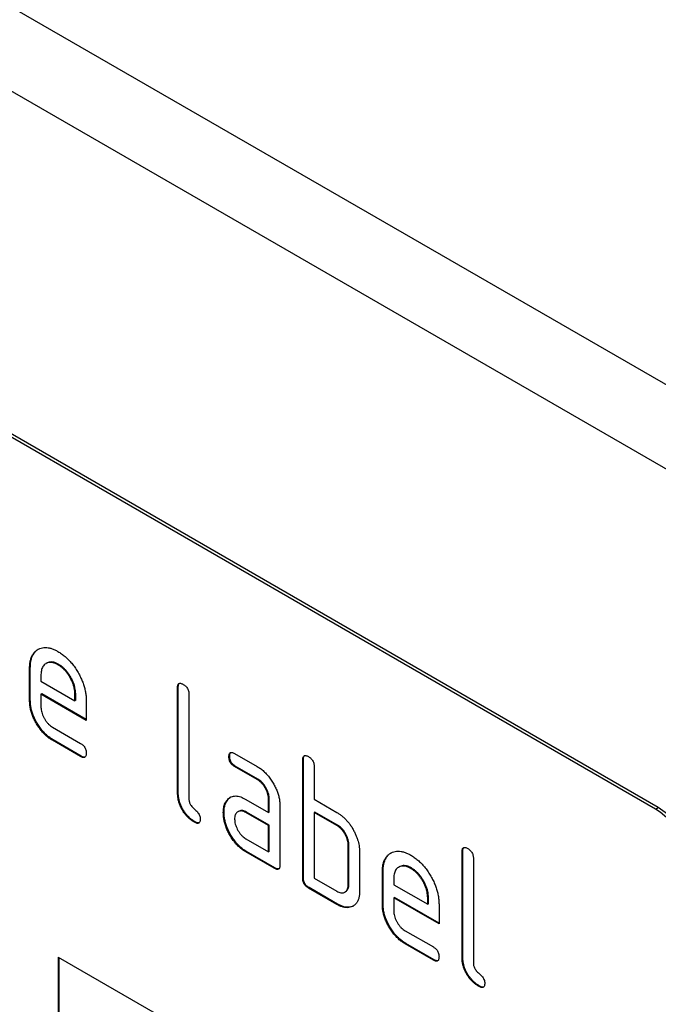
# Model space of a CAD drawing. Units: millimetres. Extents: x 150 to 4200, y 0 to 2920.
# Drawn here: x 1226 to 1258, y 970 to 1019 of the extents above; entities that cross this region are included whole.
import ezdxf

# ---------------------------------------------------------------- set-up
doc = ezdxf.new("R2010")
doc.units = ezdxf.units.MM
doc.header["$LTSCALE"] = 10
doc.layers.get('0').update_dxf_attribs({"color": 1})
doc.layers.add('153351', color=7, linetype='Continuous')

# ---------------------------------------------------------------- blocks, each defined once
blk = doc.blocks.new('1067568-M_003_ISO_view')
for p, q in [((-120.192, 250.587), (-473.746, 454.689)), ((-122.757, 247.879), (-476.311, 451.981)), ((-147.648, 245.039), (-212.701, 282.594)), ((-147.506, 245.121), (-212.56, 282.675)), ((-177.911, 252.296), (-177.947, 252.276)), ((-177.316, 252.238), (-177.351, 252.217)), ((-178.725, 252.079), (-178.76, 252.058)), ((-178.76, 250.425), (-178.76, 252.058)), ((-178.725, 250.446), (-178.725, 252.079)), ((-178.195, 251.73), (-178.195, 251.405)), ((-178.195, 251.405), (-176.506, 250.431)), ((-178.159, 250.772), (-178.195, 250.752)), ((-178.195, 250.752), (-178.195, 250.099)), ((-175.944, 249.453), (-178.195, 250.752)), ((-175.944, 249.494), (-178.159, 250.772)), ((-176.471, 250.776), (-176.506, 250.756)), ((-176.506, 250.431), (-176.506, 250.756)), ((-176.471, 250.451), (-176.471, 250.776)), ((-171.371, 251.1), (-171.406, 251.079)), ((-171.406, 245.853), (-171.406, 251.079)), ((-171.371, 245.874), (-171.371, 251.1)), ((-170.841, 250.753), (-170.841, 245.527)), ((-178.725, 250.446), (-178.76, 250.425)), ((-176.471, 250.451), (-176.506, 250.431)), ((-175.944, 250.433), (-175.944, 249.453)), ((-177.631, 249.12), (-176.226, 248.309)), ((-177.596, 248.488), (-177.631, 248.467)), ((-176.226, 247.656), (-177.631, 248.467)), ((-176.191, 247.676), (-177.596, 248.488)), ((-168.569, 247.808), (-167.444, 247.159)), ((-176.191, 247.676), (-176.226, 247.656)), ((-168.815, 247.664), (-168.851, 247.644)), ((-165.148, 247.507), (-165.184, 247.487)), ((-165.184, 241.608), (-165.184, 247.487)), ((-165.148, 241.628), (-165.148, 247.507)), ((-168.534, 247.175), (-168.569, 247.155)), ((-167.444, 246.505), (-168.569, 247.155)), ((-167.409, 246.526), (-168.534, 247.175)), ((-164.618, 247.16), (-164.618, 245.527)), ((-167.409, 246.526), (-167.444, 246.505)), ((-171.371, 245.874), (-171.406, 245.853)), ((-168.947, 245.458), (-168.982, 245.438)), ((-168.006, 245.523), (-166.881, 244.874)), ((-166.845, 245.548), (-166.881, 245.527)), ((-166.881, 244.874), (-166.881, 245.527)), ((-166.845, 244.894), (-166.845, 245.548)), ((-164.618, 245.527), (-163.487, 244.874)), ((-169.096, 244.887), (-169.131, 244.866)), ((-168.37, 244.929), (-168.406, 244.909)), ((-167.971, 244.891), (-168.006, 244.87)), ((-166.881, 244.221), (-168.006, 244.87)), ((-166.845, 244.241), (-167.971, 244.891)), ((-166.845, 244.894), (-166.881, 244.874)), ((-166.315, 245.201), (-166.315, 242.261)), ((-164.583, 244.894), (-164.618, 244.874)), ((-164.618, 244.874), (-164.618, 241.608)), ((-163.487, 244.221), (-164.618, 244.874)), ((-163.451, 244.241), (-164.583, 244.894)), ((-147.648, 245.039), (-147.506, 245.121)), ((-170.524, 244.405), (-170.559, 244.384)), ((-166.845, 244.241), (-166.881, 244.221)), ((-166.881, 242.914), (-166.881, 244.221)), ((-166.845, 242.935), (-166.845, 244.241)), ((-163.451, 244.241), (-163.487, 244.221)), ((-168.006, 243.564), (-166.881, 242.914)), ((-167.971, 242.931), (-168.006, 242.91)), ((-166.598, 242.098), (-168.006, 242.91)), ((-166.563, 242.118), (-167.971, 242.931)), ((-166.845, 242.935), (-166.881, 242.914)), ((-162.886, 243.262), (-162.921, 243.241)), ((-162.921, 241.281), (-162.921, 243.241)), ((-162.886, 241.302), (-162.886, 243.262)), ((-162.355, 242.915), (-162.355, 240.955)), ((-157.229, 242.935), (-157.264, 242.915)), ((-157.264, 237.689), (-157.264, 242.915)), ((-157.229, 237.71), (-157.229, 242.935)), ((-156.698, 242.589), (-156.698, 237.363)), ((-166.563, 242.118), (-166.598, 242.098)), ((-161.189, 241.955), (-161.224, 241.935)), ((-161.224, 240.302), (-161.224, 241.935)), ((-161.189, 240.322), (-161.189, 241.955)), ((-160.375, 242.173), (-160.41, 242.152)), ((-159.779, 242.114), (-159.815, 242.094)), ((-165.148, 241.628), (-165.184, 241.608)), ((-164.618, 241.608), (-163.487, 240.955)), ((-160.658, 241.607), (-160.658, 241.282)), ((-164.866, 241.138), (-164.901, 241.118)), ((-163.487, 240.302), (-164.901, 241.118)), ((-163.451, 240.322), (-164.866, 241.138)), ((-163.087, 240.913), (-163.052, 240.933)), ((-162.886, 241.302), (-162.921, 241.281)), ((-160.658, 241.282), (-158.97, 240.307)), ((-160.623, 240.649), (-160.658, 240.628)), ((-160.658, 240.628), (-160.658, 239.975)), ((-158.408, 239.329), (-160.658, 240.628)), ((-158.408, 239.37), (-160.623, 240.649)), ((-158.935, 240.653), (-158.97, 240.632)), ((-158.97, 240.307), (-158.97, 240.632)), ((-158.935, 240.327), (-158.935, 240.653)), ((-163.451, 240.322), (-163.487, 240.302)), ((-161.189, 240.322), (-161.224, 240.302)), ((-158.935, 240.327), (-158.97, 240.307)), ((-158.408, 240.309), (-158.408, 239.329)), ((-160.095, 238.997), (-158.69, 238.186)), ((-160.06, 238.364), (-160.095, 238.344)), ((-158.69, 237.532), (-160.095, 238.344)), ((-158.654, 237.553), (-160.06, 238.364)), ((-177.346, 237.687), (-147.648, 220.543)), ((-177.346, 237.687), (-177.346, 227.889)), ((-177.311, 237.667), (-177.311, 227.909)), ((-158.654, 237.553), (-158.69, 237.532)), ((-157.229, 237.71), (-157.264, 237.689)), ((-156.382, 236.241), (-156.417, 236.22))]:
    blk.add_line(p, q)
for centre, start, end in [((-150.125, 241.159), 2.5633, 57.4367), ((-149.984, 241.24), 2.5634, 57.4366)]:
    blk.add_arc(centre, 4.604, start, end)
for points, knots in [([(-178.76, 252.058), (-178.759, 252.126), (-178.755, 252.261), (-178.723, 252.445), (-178.67, 252.61), (-178.593, 252.751), (-178.497, 252.869), (-178.382, 252.959), (-178.256, 253.024), (-178.123, 253.066), (-177.982, 253.079), (-177.832, 253.067), (-177.675, 253.03), (-177.514, 252.967), (-177.405, 252.908), (-177.351, 252.878)], [0, 0, 0, 0, 0.080005, 0.159993, 0.239999, 0.319987, 0.399976, 0.479974, 0.55998, 0.633317, 0.706649, 0.779989, 0.853318, 0.926659, 1, 1, 1, 1]), ([(-178.725, 252.079), (-178.723, 252.146), (-178.72, 252.281), (-178.688, 252.465), (-178.634, 252.63), (-178.557, 252.772), (-178.461, 252.888), (-178.377, 252.96), (-178.323, 252.987), (-178.312, 252.992)], [0, 0, 0, 0, 0.160047, 0.32006, 0.480109, 0.640122, 0.800137, 0.960169, 1, 1, 1, 1]), ([(-177.351, 252.878), (-177.292, 252.842), (-177.173, 252.77), (-176.997, 252.631), (-176.827, 252.472), (-176.666, 252.291), (-176.515, 252.094), (-176.38, 251.881), (-176.26, 251.667), (-176.161, 251.453), (-176.08, 251.242), (-176.018, 251.032), (-175.974, 250.825), (-175.949, 250.624), (-175.946, 250.496), (-175.944, 250.433)], [0, 0, 0, 0, 0.080005, 0.159994, 0.240004, 0.319993, 0.399966, 0.479973, 0.559977, 0.633318, 0.706635, 0.779994, 0.853307, 0.92666, 1, 1, 1, 1]), ([(-177.351, 252.217), (-177.392, 252.239), (-177.475, 252.283), (-177.597, 252.324), (-177.712, 252.339), (-177.82, 252.33), (-177.917, 252.296), (-178.001, 252.243), (-178.073, 252.174), (-178.128, 252.087), (-178.168, 251.983), (-178.189, 251.862), (-178.193, 251.774), (-178.195, 251.73)], [0, 0, 0, 0, 0.0934015, 0.1865267, 0.2800118, 0.3733049, 0.4666071, 0.5600246, 0.6479724, 0.7359858, 0.8241107, 0.9119331, 1, 1, 1, 1]), ([(-177.316, 252.238), (-177.357, 252.26), (-177.439, 252.303), (-177.561, 252.345), (-177.677, 252.359), (-177.784, 252.35), (-177.862, 252.326), (-177.9, 252.301), (-177.91, 252.294)], [0, 0, 0, 0, 0.187033, 0.373513, 0.560714, 0.74753, 0.934365, 1, 1, 1, 1]), ([(-176.506, 250.756), (-176.508, 250.804), (-176.512, 250.902), (-176.536, 251.057), (-176.582, 251.217), (-176.644, 251.377), (-176.722, 251.534), (-176.809, 251.682), (-176.905, 251.82), (-177.009, 251.943), (-177.119, 252.053), (-177.234, 252.144), (-177.312, 252.193), (-177.351, 252.217)], [0, 0, 0, 0, 0.093386, 0.186546, 0.280003, 0.373308, 0.466611, 0.560029, 0.64797, 0.735985, 0.824122, 0.911926, 1, 1, 1, 1]), ([(-176.471, 250.776), (-176.473, 250.825), (-176.477, 250.922), (-176.501, 251.077), (-176.546, 251.237), (-176.608, 251.397), (-176.686, 251.554), (-176.774, 251.703), (-176.87, 251.84), (-176.974, 251.963), (-177.084, 252.073), (-177.199, 252.164), (-177.277, 252.213), (-177.316, 252.238)], [0, 0, 0, 0, 0.093386, 0.186546, 0.280003, 0.373308, 0.466611, 0.560029, 0.64797, 0.735985, 0.824122, 0.911926, 1, 1, 1, 1]), ([(-171.406, 251.079), (-171.405, 251.103), (-171.403, 251.151), (-171.39, 251.217), (-171.361, 251.268), (-171.316, 251.298), (-171.256, 251.298), (-171.191, 251.28), (-171.146, 251.255), (-171.123, 251.242)], [0, 0, 0, 0, 0.140104, 0.280153, 0.42014, 0.56001, 0.706478, 0.853243, 1, 1, 1, 1]), ([(-171.371, 251.1), (-171.37, 251.124), (-171.368, 251.172), (-171.354, 251.236), (-171.335, 251.279), (-171.315, 251.29), (-171.311, 251.293)], [0, 0, 0, 0, 0.304506, 0.608892, 0.913143, 1, 1, 1, 1]), ([(-171.123, 251.242), (-171.102, 251.23), (-171.059, 251.204), (-170.996, 251.15), (-170.937, 251.085), (-170.889, 251.003), (-170.859, 250.917), (-170.842, 250.831), (-170.841, 250.779), (-170.841, 250.753)], [0, 0, 0, 0, 0.140146, 0.280224, 0.419912, 0.560288, 0.706381, 0.853225, 1, 1, 1, 1]), ([(-177.631, 248.467), (-177.687, 248.501), (-177.798, 248.57), (-177.961, 248.703), (-178.117, 248.862), (-178.263, 249.04), (-178.394, 249.235), (-178.507, 249.437), (-178.601, 249.641), (-178.674, 249.844), (-178.726, 250.045), (-178.755, 250.241), (-178.759, 250.364), (-178.76, 250.425)], [0, 0, 0, 0, 0.093329, 0.18668, 0.28003, 0.373314, 0.466632, 0.559982, 0.648003, 0.735962, 0.823962, 0.911992, 1, 1, 1, 1]), ([(-177.596, 248.488), (-177.651, 248.522), (-177.762, 248.59), (-177.926, 248.724), (-178.082, 248.882), (-178.227, 249.061), (-178.358, 249.256), (-178.472, 249.457), (-178.566, 249.662), (-178.638, 249.865), (-178.69, 250.066), (-178.72, 250.262), (-178.723, 250.384), (-178.725, 250.446)], [0, 0, 0, 0, 0.093329, 0.18668, 0.28003, 0.373314, 0.466632, 0.559982, 0.648003, 0.735962, 0.823962, 0.911992, 1, 1, 1, 1]), ([(-178.195, 250.099), (-178.193, 250.06), (-178.19, 249.981), (-178.164, 249.855), (-178.12, 249.726), (-178.062, 249.599), (-177.993, 249.477), (-177.912, 249.365), (-177.824, 249.266), (-177.729, 249.182), (-177.664, 249.141), (-177.631, 249.12)], [0, 0, 0, 0, 0.1120358, 0.2239323, 0.3360051, 0.4479515, 0.5600418, 0.6699564, 0.7800798, 0.8899515, 1, 1, 1, 1]), ([(-176.226, 248.309), (-176.205, 248.296), (-176.162, 248.271), (-176.099, 248.217), (-176.04, 248.151), (-175.993, 248.07), (-175.963, 247.984), (-175.946, 247.898), (-175.945, 247.846), (-175.944, 247.82)], [0, 0, 0, 0, 0.140124, 0.280212, 0.419929, 0.560269, 0.706388, 0.853224, 1, 1, 1, 1]), ([(-175.944, 247.82), (-175.945, 247.795), (-175.946, 247.746), (-175.961, 247.683), (-175.988, 247.631), (-176.034, 247.603), (-176.093, 247.599), (-176.159, 247.621), (-176.204, 247.644), (-176.226, 247.656)], [0, 0, 0, 0, 0.140112, 0.280177, 0.420096, 0.55992, 0.706591, 0.85323, 1, 1, 1, 1]), ([(-168.851, 247.644), (-168.85, 247.669), (-168.85, 247.718), (-168.834, 247.781), (-168.807, 247.834), (-168.761, 247.862), (-168.702, 247.864), (-168.636, 247.845), (-168.591, 247.821), (-168.569, 247.808)], [0, 0, 0, 0, 0.140146, 0.280216, 0.419925, 0.560252, 0.706418, 0.853239, 1, 1, 1, 1]), ([(-168.815, 247.664), (-168.815, 247.689), (-168.815, 247.739), (-168.798, 247.8), (-168.78, 247.845), (-168.761, 247.855), (-168.757, 247.858)], [0, 0, 0, 0, 0.3058124, 0.6114592, 0.9163193, 1, 1, 1, 1]), ([(-165.184, 247.487), (-165.183, 247.511), (-165.181, 247.559), (-165.168, 247.625), (-165.139, 247.675), (-165.094, 247.706), (-165.034, 247.706), (-164.968, 247.688), (-164.923, 247.663), (-164.901, 247.65)], [0, 0, 0, 0, 0.140104, 0.280153, 0.42014, 0.56001, 0.706478, 0.853243, 1, 1, 1, 1]), ([(-165.148, 247.507), (-165.147, 247.532), (-165.146, 247.58), (-165.132, 247.644), (-165.112, 247.687), (-165.093, 247.698), (-165.088, 247.7)], [0, 0, 0, 0, 0.304506, 0.608892, 0.913143, 1, 1, 1, 1]), ([(-176.003, 247.627), (-176.021, 247.625), (-176.058, 247.619), (-176.124, 247.642), (-176.168, 247.665), (-176.191, 247.676)], [0, 0, 0, 0, 0.322053, 0.660876, 1, 1, 1, 1]), ([(-168.569, 247.155), (-168.59, 247.168), (-168.633, 247.196), (-168.696, 247.246), (-168.754, 247.314), (-168.802, 247.394), (-168.832, 247.48), (-168.849, 247.566), (-168.85, 247.618), (-168.851, 247.644)], [0, 0, 0, 0, 0.140096, 0.280145, 0.420163, 0.559993, 0.706482, 0.853242, 1, 1, 1, 1]), ([(-168.534, 247.175), (-168.555, 247.189), (-168.598, 247.216), (-168.661, 247.267), (-168.718, 247.335), (-168.767, 247.414), (-168.797, 247.501), (-168.814, 247.586), (-168.815, 247.638), (-168.815, 247.664)], [0, 0, 0, 0, 0.140096, 0.280145, 0.420163, 0.559993, 0.706482, 0.853242, 1, 1, 1, 1]), ([(-164.901, 247.65), (-164.879, 247.638), (-164.836, 247.612), (-164.774, 247.557), (-164.715, 247.492), (-164.667, 247.411), (-164.636, 247.325), (-164.619, 247.239), (-164.618, 247.187), (-164.618, 247.16)], [0, 0, 0, 0, 0.140146, 0.280224, 0.419912, 0.560288, 0.706381, 0.853225, 1, 1, 1, 1]), ([(-167.444, 247.159), (-167.389, 247.125), (-167.278, 247.057), (-167.115, 246.921), (-166.958, 246.764), (-166.813, 246.585), (-166.683, 246.39), (-166.57, 246.188), (-166.475, 245.984), (-166.401, 245.781), (-166.352, 245.581), (-166.32, 245.384), (-166.317, 245.262), (-166.315, 245.201)], [0, 0, 0, 0, 0.093349, 0.186668, 0.279953, 0.373309, 0.466655, 0.559978, 0.647953, 0.735998, 0.823993, 0.911975, 1, 1, 1, 1]), ([(-166.881, 245.527), (-166.882, 245.566), (-166.885, 245.645), (-166.909, 245.771), (-166.951, 245.9), (-167.009, 246.028), (-167.08, 246.15), (-167.161, 246.262), (-167.25, 246.362), (-167.346, 246.444), (-167.411, 246.485), (-167.444, 246.505)], [0, 0, 0, 0, 0.112021, 0.223975, 0.335978, 0.44801, 0.559975, 0.670025, 0.780017, 0.889973, 1, 1, 1, 1]), ([(-166.845, 245.548), (-166.847, 245.587), (-166.85, 245.665), (-166.873, 245.791), (-166.916, 245.921), (-166.974, 246.049), (-167.045, 246.17), (-167.126, 246.283), (-167.215, 246.383), (-167.311, 246.464), (-167.376, 246.505), (-167.409, 246.526)], [0, 0, 0, 0, 0.112021, 0.223975, 0.335978, 0.44801, 0.559975, 0.670025, 0.780017, 0.889973, 1, 1, 1, 1]), ([(-170.559, 244.384), (-170.601, 244.41), (-170.685, 244.463), (-170.811, 244.558), (-170.931, 244.674), (-171.045, 244.804), (-171.147, 244.951), (-171.234, 245.104), (-171.302, 245.261), (-171.352, 245.415), (-171.385, 245.567), (-171.401, 245.713), (-171.405, 245.806), (-171.406, 245.853)], [0, 0, 0, 0, 0.093386, 0.186542, 0.279982, 0.373286, 0.466611, 0.559988, 0.647979, 0.736021, 0.824072, 0.911975, 1, 1, 1, 1]), ([(-170.524, 244.405), (-170.566, 244.431), (-170.65, 244.483), (-170.775, 244.579), (-170.896, 244.694), (-171.01, 244.825), (-171.112, 244.971), (-171.198, 245.125), (-171.267, 245.281), (-171.317, 245.435), (-171.35, 245.587), (-171.366, 245.733), (-171.369, 245.827), (-171.371, 245.874)], [0, 0, 0, 0, 0.093386, 0.186542, 0.279982, 0.373286, 0.466611, 0.559988, 0.647979, 0.736021, 0.824072, 0.911975, 1, 1, 1, 1]), ([(-170.841, 245.527), (-170.84, 245.505), (-170.839, 245.463), (-170.822, 245.392), (-170.795, 245.321), (-170.752, 245.247), (-170.697, 245.17), (-170.629, 245.1), (-170.559, 245.037), (-170.489, 244.975), (-170.421, 244.905), (-170.36, 244.822), (-170.311, 244.731), (-170.282, 244.635), (-170.279, 244.577), (-170.277, 244.548)], [0, 0, 0, 0, 0.062524, 0.125126, 0.187468, 0.250178, 0.333336, 0.416747, 0.500143, 0.583541, 0.66692, 0.750189, 0.83344, 0.916823, 1, 1, 1, 1]), ([(-169.131, 244.866), (-169.13, 244.909), (-169.128, 244.993), (-169.113, 245.112), (-169.084, 245.227), (-169.044, 245.34), (-169.003, 245.405), (-168.982, 245.438)], [0, 0, 0, 0, 0.186805, 0.373166, 0.56015, 0.779943, 1, 1, 1, 1]), ([(-169.096, 244.887), (-169.095, 244.929), (-169.093, 245.014), (-169.077, 245.132), (-169.049, 245.247), (-169.008, 245.36), (-168.967, 245.426), (-168.947, 245.458)], [0, 0, 0, 0, 0.186805, 0.373166, 0.56015, 0.779943, 1, 1, 1, 1]), ([(-168.982, 245.438), (-168.959, 245.468), (-168.913, 245.529), (-168.831, 245.603), (-168.736, 245.656), (-168.63, 245.689), (-168.515, 245.697), (-168.392, 245.682), (-168.266, 245.648), (-168.136, 245.594), (-168.049, 245.547), (-168.006, 245.523)], [0, 0, 0, 0, 0.112012, 0.223987, 0.335997, 0.448015, 0.559978, 0.669998, 0.780015, 0.889981, 1, 1, 1, 1]), ([(-168.947, 245.458), (-168.923, 245.489), (-168.877, 245.549), (-168.812, 245.612), (-168.766, 245.636), (-168.751, 245.644)], [0, 0, 0, 0, 0.408861, 0.817587, 1, 1, 1, 1]), ([(-168.006, 242.91), (-168.061, 242.945), (-168.172, 243.013), (-168.335, 243.146), (-168.491, 243.304), (-168.636, 243.483), (-168.767, 243.677), (-168.878, 243.88), (-168.974, 244.083), (-169.044, 244.286), (-169.097, 244.487), (-169.126, 244.683), (-169.129, 244.805), (-169.131, 244.866)], [0, 0, 0, 0, 0.09333, 0.186681, 0.28002, 0.373316, 0.466631, 0.559976, 0.647969, 0.735969, 0.823963, 0.911991, 1, 1, 1, 1]), ([(-167.971, 242.931), (-168.026, 242.965), (-168.137, 243.033), (-168.3, 243.167), (-168.456, 243.325), (-168.6, 243.504), (-168.732, 243.698), (-168.842, 243.9), (-168.939, 244.104), (-169.009, 244.307), (-169.061, 244.508), (-169.091, 244.703), (-169.094, 244.826), (-169.096, 244.887)], [0, 0, 0, 0, 0.09333, 0.186681, 0.28002, 0.373316, 0.466631, 0.559976, 0.647969, 0.735969, 0.823963, 0.911991, 1, 1, 1, 1]), ([(-168.006, 244.87), (-168.039, 244.888), (-168.105, 244.922), (-168.202, 244.949), (-168.292, 244.95), (-168.373, 244.929), (-168.443, 244.888), (-168.499, 244.828), (-168.54, 244.748), (-168.565, 244.652), (-168.568, 244.579), (-168.569, 244.542)], [0, 0, 0, 0, 0.112032, 0.223949, 0.335998, 0.447967, 0.560034, 0.669961, 0.780076, 0.889943, 1, 1, 1, 1]), ([(-167.971, 244.891), (-168.004, 244.908), (-168.07, 244.943), (-168.167, 244.97), (-168.256, 244.97), (-168.325, 244.955), (-168.358, 244.934), (-168.369, 244.927)], [0, 0, 0, 0, 0.223715, 0.447199, 0.670949, 0.894537, 1, 1, 1, 1]), ([(-163.487, 244.874), (-163.442, 244.847), (-163.353, 244.793), (-163.221, 244.695), (-163.092, 244.579), (-162.968, 244.451), (-162.852, 244.308), (-162.748, 244.154), (-162.655, 243.994), (-162.575, 243.827), (-162.529, 243.715), (-162.506, 243.659)], [0, 0, 0, 0, 0.112014, 0.223992, 0.335988, 0.448029, 0.55997, 0.670008, 0.780005, 0.889992, 1, 1, 1, 1]), ([(-170.277, 244.548), (-170.278, 244.524), (-170.279, 244.475), (-170.294, 244.412), (-170.321, 244.359), (-170.367, 244.332), (-170.426, 244.328), (-170.492, 244.35), (-170.537, 244.373), (-170.559, 244.384)], [0, 0, 0, 0, 0.140112, 0.280177, 0.420096, 0.55992, 0.706591, 0.85323, 1, 1, 1, 1]), ([(-170.336, 244.356), (-170.354, 244.353), (-170.391, 244.347), (-170.457, 244.37), (-170.501, 244.393), (-170.524, 244.405)], [0, 0, 0, 0, 0.322053, 0.660876, 1, 1, 1, 1]), ([(-168.569, 244.542), (-168.568, 244.503), (-168.565, 244.425), (-168.538, 244.298), (-168.495, 244.169), (-168.437, 244.042), (-168.367, 243.921), (-168.287, 243.808), (-168.198, 243.709), (-168.103, 243.625), (-168.038, 243.584), (-168.006, 243.564)], [0, 0, 0, 0, 0.112036, 0.223932, 0.336005, 0.447951, 0.560042, 0.669956, 0.78008, 0.889952, 1, 1, 1, 1]), ([(-162.921, 243.241), (-162.923, 243.281), (-162.926, 243.359), (-162.949, 243.486), (-162.992, 243.616), (-163.05, 243.744), (-163.121, 243.866), (-163.203, 243.978), (-163.292, 244.078), (-163.389, 244.159), (-163.454, 244.2), (-163.487, 244.221)], [0, 0, 0, 0, 0.11202, 0.223973, 0.335977, 0.448, 0.559982, 0.67001, 0.780023, 0.889975, 1, 1, 1, 1]), ([(-162.886, 243.262), (-162.887, 243.301), (-162.89, 243.38), (-162.914, 243.506), (-162.957, 243.636), (-163.015, 243.764), (-163.086, 243.886), (-163.167, 243.999), (-163.257, 244.098), (-163.353, 244.179), (-163.419, 244.221), (-163.451, 244.241)], [0, 0, 0, 0, 0.11202, 0.223973, 0.335977, 0.448, 0.559982, 0.67001, 0.780023, 0.889975, 1, 1, 1, 1]), ([(-162.506, 243.659), (-162.488, 243.611), (-162.454, 243.515), (-162.412, 243.372), (-162.381, 243.223), (-162.359, 243.068), (-162.356, 242.966), (-162.355, 242.915)], [0, 0, 0, 0, 0.186763, 0.373197, 0.560134, 0.779945, 1, 1, 1, 1]), ([(-161.224, 241.935), (-161.222, 242.002), (-161.219, 242.137), (-161.187, 242.321), (-161.134, 242.487), (-161.056, 242.628), (-160.961, 242.746), (-160.845, 242.836), (-160.72, 242.901), (-160.587, 242.942), (-160.445, 242.956), (-160.295, 242.943), (-160.139, 242.906), (-159.978, 242.843), (-159.869, 242.784), (-159.815, 242.754)], [0, 0, 0, 0, 0.080005, 0.159993, 0.239999, 0.319987, 0.399976, 0.479974, 0.55998, 0.633317, 0.706649, 0.779989, 0.853318, 0.926659, 1, 1, 1, 1]), ([(-161.189, 241.955), (-161.187, 242.023), (-161.184, 242.158), (-161.151, 242.342), (-161.098, 242.507), (-161.021, 242.648), (-160.925, 242.765), (-160.841, 242.837), (-160.786, 242.864), (-160.776, 242.869)], [0, 0, 0, 0, 0.1600466, 0.3200603, 0.4801085, 0.640122, 0.8001367, 0.9601686, 1, 1, 1, 1]), ([(-157.264, 242.915), (-157.263, 242.939), (-157.261, 242.987), (-157.248, 243.053), (-157.219, 243.103), (-157.174, 243.134), (-157.114, 243.134), (-157.049, 243.116), (-157.004, 243.091), (-156.981, 243.078)], [0, 0, 0, 0, 0.140104, 0.280153, 0.42014, 0.56001, 0.706478, 0.853243, 1, 1, 1, 1]), ([(-157.229, 242.935), (-157.228, 242.96), (-157.226, 243.008), (-157.212, 243.072), (-157.193, 243.115), (-157.173, 243.126), (-157.169, 243.129)], [0, 0, 0, 0, 0.304506, 0.608892, 0.913143, 1, 1, 1, 1]), ([(-156.981, 243.078), (-156.96, 243.066), (-156.917, 243.04), (-156.854, 242.986), (-156.795, 242.921), (-156.747, 242.839), (-156.717, 242.753), (-156.7, 242.667), (-156.699, 242.615), (-156.698, 242.589)], [0, 0, 0, 0, 0.140146, 0.280224, 0.419912, 0.560288, 0.706381, 0.853225, 1, 1, 1, 1]), ([(-159.815, 242.754), (-159.755, 242.718), (-159.637, 242.646), (-159.461, 242.507), (-159.291, 242.349), (-159.129, 242.168), (-158.979, 241.97), (-158.844, 241.758), (-158.724, 241.544), (-158.625, 241.33), (-158.544, 241.119), (-158.481, 240.908), (-158.438, 240.701), (-158.412, 240.5), (-158.41, 240.373), (-158.408, 240.309)], [0, 0, 0, 0, 0.080005, 0.159994, 0.240004, 0.319993, 0.399966, 0.479973, 0.559977, 0.633318, 0.706635, 0.779994, 0.853307, 0.92666, 1, 1, 1, 1]), ([(-166.315, 242.261), (-166.316, 242.236), (-166.316, 242.187), (-166.332, 242.124), (-166.359, 242.072), (-166.405, 242.044), (-166.465, 242.041), (-166.531, 242.063), (-166.576, 242.086), (-166.598, 242.098)], [0, 0, 0, 0, 0.140112, 0.280181, 0.420084, 0.559952, 0.706555, 0.853231, 1, 1, 1, 1]), ([(-166.374, 242.068), (-166.392, 242.066), (-166.43, 242.061), (-166.496, 242.083), (-166.54, 242.106), (-166.563, 242.118)], [0, 0, 0, 0, 0.323399, 0.661592, 1, 1, 1, 1]), ([(-159.815, 242.094), (-159.856, 242.116), (-159.939, 242.159), (-160.06, 242.201), (-160.176, 242.215), (-160.284, 242.206), (-160.381, 242.172), (-160.465, 242.12), (-160.537, 242.051), (-160.592, 241.963), (-160.632, 241.86), (-160.653, 241.738), (-160.657, 241.651), (-160.658, 241.607)], [0, 0, 0, 0, 0.093402, 0.186527, 0.280012, 0.373305, 0.466607, 0.560025, 0.647972, 0.735986, 0.824111, 0.911933, 1, 1, 1, 1]), ([(-159.779, 242.114), (-159.821, 242.136), (-159.903, 242.179), (-160.025, 242.221), (-160.141, 242.236), (-160.248, 242.226), (-160.326, 242.202), (-160.364, 242.177), (-160.374, 242.171)], [0, 0, 0, 0, 0.187033, 0.373513, 0.560714, 0.74753, 0.934365, 1, 1, 1, 1]), ([(-158.97, 240.632), (-158.972, 240.681), (-158.976, 240.778), (-159, 240.933), (-159.045, 241.093), (-159.107, 241.254), (-159.185, 241.41), (-159.273, 241.559), (-159.369, 241.696), (-159.473, 241.819), (-159.583, 241.93), (-159.698, 242.02), (-159.776, 242.069), (-159.815, 242.094)], [0, 0, 0, 0, 0.093386, 0.186546, 0.280003, 0.373308, 0.466611, 0.560029, 0.64797, 0.735985, 0.824122, 0.911926, 1, 1, 1, 1]), ([(-158.935, 240.653), (-158.937, 240.701), (-158.94, 240.799), (-158.965, 240.954), (-159.01, 241.114), (-159.072, 241.274), (-159.15, 241.431), (-159.238, 241.579), (-159.334, 241.717), (-159.437, 241.84), (-159.547, 241.95), (-159.663, 242.041), (-159.741, 242.09), (-159.779, 242.114)], [0, 0, 0, 0, 0.093386, 0.186546, 0.280003, 0.373308, 0.466611, 0.560029, 0.64797, 0.735985, 0.824122, 0.911926, 1, 1, 1, 1]), ([(-164.901, 241.118), (-164.922, 241.132), (-164.965, 241.159), (-165.028, 241.21), (-165.086, 241.277), (-165.134, 241.357), (-165.166, 241.444), (-165.18, 241.528), (-165.183, 241.581), (-165.184, 241.608)], [0, 0, 0, 0, 0.140099, 0.280141, 0.420341, 0.559666, 0.706626, 0.853219, 1, 1, 1, 1]), ([(-164.866, 241.138), (-164.887, 241.152), (-164.93, 241.179), (-164.993, 241.23), (-165.051, 241.298), (-165.099, 241.377), (-165.131, 241.464), (-165.145, 241.549), (-165.147, 241.602), (-165.148, 241.628)], [0, 0, 0, 0, 0.140099, 0.280141, 0.420341, 0.559666, 0.706626, 0.853219, 1, 1, 1, 1]), ([(-163.487, 240.955), (-163.453, 240.937), (-163.387, 240.902), (-163.29, 240.876), (-163.199, 240.873), (-163.118, 240.893), (-163.048, 240.935), (-162.991, 240.996), (-162.95, 241.074), (-162.925, 241.171), (-162.922, 241.245), (-162.921, 241.281)], [0, 0, 0, 0, 0.112048, 0.223925, 0.336022, 0.447943, 0.56003, 0.669967, 0.780067, 0.889948, 1, 1, 1, 1]), ([(-162.355, 240.955), (-162.357, 240.892), (-162.36, 240.765), (-162.397, 240.598), (-162.453, 240.449), (-162.535, 240.328), (-162.64, 240.238), (-162.757, 240.174), (-162.887, 240.14), (-163.026, 240.136), (-163.175, 240.162), (-163.33, 240.217), (-163.434, 240.273), (-163.487, 240.302)], [0, 0, 0, 0, 0.093353, 0.1866677, 0.2799616, 0.3733131, 0.4666502, 0.559981, 0.6479972, 0.7359682, 0.8239642, 0.9119914, 1, 1, 1, 1]), ([(-163.053, 240.936), (-163.04, 240.943), (-163.003, 240.963), (-162.956, 241.017), (-162.914, 241.095), (-162.89, 241.191), (-162.887, 241.265), (-162.886, 241.302)], [0, 0, 0, 0, 0.123034, 0.342165, 0.561621, 0.78064, 1, 1, 1, 1]), ([(-162.652, 240.238), (-162.676, 240.224), (-162.737, 240.188), (-162.852, 240.161), (-162.991, 240.156), (-163.14, 240.182), (-163.294, 240.237), (-163.399, 240.294), (-163.451, 240.322)], [0, 0, 0, 0, 0.116467, 0.293199, 0.469839, 0.64653, 0.823284, 1, 1, 1, 1]), ([(-160.095, 238.344), (-160.151, 238.378), (-160.261, 238.446), (-160.425, 238.58), (-160.581, 238.738), (-160.726, 238.917), (-160.857, 239.112), (-160.971, 239.313), (-161.065, 239.518), (-161.137, 239.721), (-161.189, 239.922), (-161.219, 240.118), (-161.222, 240.24), (-161.224, 240.302)], [0, 0, 0, 0, 0.093329, 0.18668, 0.28003, 0.373314, 0.466632, 0.559982, 0.648003, 0.735962, 0.823962, 0.911992, 1, 1, 1, 1]), ([(-160.06, 238.364), (-160.115, 238.398), (-160.226, 238.467), (-160.39, 238.6), (-160.546, 238.758), (-160.691, 238.937), (-160.822, 239.132), (-160.935, 239.334), (-161.03, 239.538), (-161.102, 239.741), (-161.154, 239.942), (-161.184, 240.138), (-161.187, 240.261), (-161.189, 240.322)], [0, 0, 0, 0, 0.093329, 0.18668, 0.28003, 0.373314, 0.466632, 0.559982, 0.648003, 0.735962, 0.823962, 0.911992, 1, 1, 1, 1]), ([(-160.658, 239.975), (-160.657, 239.936), (-160.654, 239.858), (-160.627, 239.731), (-160.584, 239.603), (-160.526, 239.476), (-160.456, 239.354), (-160.376, 239.242), (-160.288, 239.142), (-160.193, 239.058), (-160.128, 239.017), (-160.095, 238.997)], [0, 0, 0, 0, 0.112036, 0.223932, 0.336005, 0.447951, 0.560042, 0.669956, 0.78008, 0.889952, 1, 1, 1, 1]), ([(-158.69, 238.186), (-158.668, 238.173), (-158.626, 238.147), (-158.563, 238.093), (-158.504, 238.027), (-158.456, 237.947), (-158.426, 237.86), (-158.409, 237.775), (-158.409, 237.723), (-158.408, 237.696)], [0, 0, 0, 0, 0.140124, 0.280212, 0.419929, 0.560269, 0.706388, 0.853224, 1, 1, 1, 1]), ([(-158.408, 237.696), (-158.409, 237.672), (-158.409, 237.623), (-158.425, 237.56), (-158.452, 237.507), (-158.498, 237.48), (-158.557, 237.476), (-158.623, 237.498), (-158.667, 237.521), (-158.69, 237.532)], [0, 0, 0, 0, 0.140112, 0.280177, 0.420096, 0.55992, 0.706591, 0.85323, 1, 1, 1, 1]), ([(-158.467, 237.504), (-158.485, 237.501), (-158.522, 237.495), (-158.588, 237.518), (-158.632, 237.541), (-158.654, 237.553)], [0, 0, 0, 0, 0.322053, 0.660876, 1, 1, 1, 1]), ([(-156.417, 236.22), (-156.459, 236.246), (-156.543, 236.298), (-156.669, 236.394), (-156.789, 236.51), (-156.903, 236.64), (-157.005, 236.787), (-157.092, 236.94), (-157.16, 237.096), (-157.21, 237.251), (-157.243, 237.403), (-157.259, 237.549), (-157.262, 237.642), (-157.264, 237.689)], [0, 0, 0, 0, 0.093386, 0.186542, 0.279982, 0.373286, 0.466611, 0.559988, 0.647979, 0.736021, 0.824072, 0.911975, 1, 1, 1, 1]), ([(-156.382, 236.241), (-156.424, 236.267), (-156.508, 236.319), (-156.633, 236.415), (-156.754, 236.53), (-156.867, 236.661), (-156.97, 236.807), (-157.056, 236.96), (-157.125, 237.117), (-157.175, 237.271), (-157.208, 237.423), (-157.224, 237.569), (-157.227, 237.663), (-157.229, 237.71)], [0, 0, 0, 0, 0.093386, 0.186542, 0.279982, 0.373286, 0.466611, 0.559988, 0.647979, 0.736021, 0.824072, 0.911975, 1, 1, 1, 1]), ([(-156.698, 237.363), (-156.698, 237.341), (-156.697, 237.298), (-156.68, 237.228), (-156.653, 237.157), (-156.61, 237.082), (-156.555, 237.006), (-156.487, 236.936), (-156.417, 236.873), (-156.347, 236.811), (-156.279, 236.741), (-156.218, 236.658), (-156.169, 236.567), (-156.139, 236.471), (-156.137, 236.413), (-156.135, 236.384)], [0, 0, 0, 0, 0.062524, 0.125126, 0.187468, 0.250178, 0.333336, 0.416747, 0.500143, 0.583541, 0.66692, 0.750189, 0.83344, 0.916823, 1, 1, 1, 1]), ([(-156.135, 236.384), (-156.136, 236.36), (-156.137, 236.311), (-156.152, 236.248), (-156.179, 236.195), (-156.225, 236.167), (-156.284, 236.164), (-156.35, 236.186), (-156.395, 236.209), (-156.417, 236.22)], [0, 0, 0, 0, 0.140112, 0.280177, 0.420096, 0.55992, 0.706591, 0.85323, 1, 1, 1, 1]), ([(-156.194, 236.192), (-156.212, 236.189), (-156.249, 236.183), (-156.315, 236.206), (-156.359, 236.229), (-156.382, 236.241)], [0, 0, 0, 0, 0.322053, 0.660876, 1, 1, 1, 1])]:
    blk.add_open_spline(points, degree=3, knots=knots)

msp = doc.modelspace()

# ---------------------------------------------------------------- block references
at = {"layer": '153351'}
msp.add_blockref('1067568-M_003_ISO_view', (1405.737, 734.762), dxfattribs=at)

doc.saveas('drawing.dxf')
